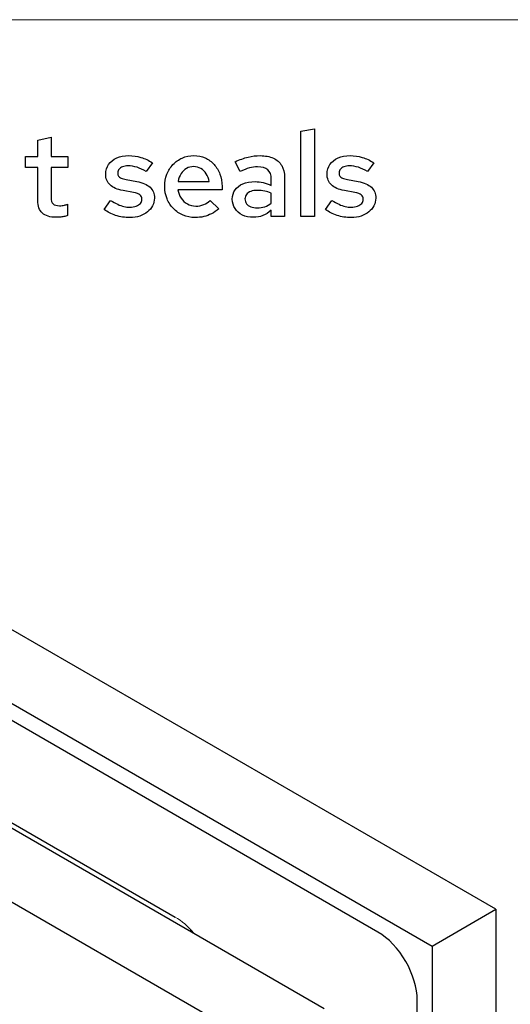
# Model space of a CAD drawing. Units: centimetres. Extents: x -44 to 2622, y -16 to 941.
# Drawn here: x 748 to 783, y 634 to 704 of the extents above; entities that cross this region are included whole.
import ezdxf

# ---------------------------------------------------------------- set-up
doc = ezdxf.new("R2010")
doc.units = ezdxf.units.CM
doc.header["$MEASUREMENT"] = 0
doc.layers.add('layer 1', color=7, linetype='Continuous')

msp = doc.modelspace()

# ---------------------------------------------------------------- linework, layer by layer
for points, knots in [([(748.855, 691.437), (748.856, 691.041), (748.968, 690.744), (749.191, 690.541), (749.191, 690.541), (749.414, 690.339), (749.742, 690.238), (750.176, 690.236), (750.176, 690.236), (750.263, 690.236), (750.355, 690.24), (750.451, 690.25), (750.451, 690.25), (750.548, 690.259), (750.644, 690.273), (750.74, 690.29), (750.74, 690.29), (750.835, 690.309), (750.924, 690.331), (751.008, 690.356), (751.008, 690.356), (751.008, 690.356), (751.008, 691.171), (751.008, 691.171), (751.008, 691.171), (750.924, 691.146), (750.85, 691.126), (750.787, 691.11), (750.787, 691.11), (750.724, 691.096), (750.664, 691.084), (750.607, 691.079), (750.607, 691.079), (750.551, 691.071), (750.489, 691.069), (750.425, 691.069), (750.425, 691.069), (750.209, 691.067), (750.053, 691.111), (749.96, 691.203), (749.96, 691.203), (749.867, 691.294), (749.822, 691.443), (749.824, 691.652), (749.824, 691.652), (749.824, 691.652), (749.824, 693.831), (749.824, 693.831), (749.824, 693.831), (749.824, 693.831), (751.026, 693.831), (751.026, 693.831), (751.026, 693.831), (751.026, 693.831), (751.026, 694.604), (751.026, 694.604), (751.026, 694.604), (751.026, 694.604), (749.824, 694.604), (749.824, 694.604), (749.824, 694.604), (749.824, 694.604), (749.824, 695.994), (749.824, 695.994), (749.824, 695.994), (749.824, 695.994), (748.855, 695.788), (748.855, 695.788), (748.855, 695.788), (748.855, 695.788), (748.855, 694.604), (748.855, 694.604), (748.855, 694.604), (748.855, 694.604), (747.988, 694.604), (747.988, 694.604), (747.988, 694.604), (747.988, 694.604), (747.988, 693.831), (747.988, 693.831), (747.988, 693.831), (747.988, 693.831), (748.855, 693.831), (748.855, 693.831), (748.855, 693.831), (748.855, 693.831), (748.855, 691.437), (748.855, 691.437)], [0, 0, 0, 0, 0.045455, 0.045455, 0.045455, 0.045455, 0.090909, 0.090909, 0.090909, 0.090909, 0.136364, 0.136364, 0.136364, 0.136364, 0.181818, 0.181818, 0.181818, 0.181818, 0.227273, 0.227273, 0.227273, 0.227273, 0.272727, 0.272727, 0.272727, 0.272727, 0.318182, 0.318182, 0.318182, 0.318182, 0.363636, 0.363636, 0.363636, 0.363636, 0.409091, 0.409091, 0.409091, 0.409091, 0.454545, 0.454545, 0.454545, 0.454545, 0.5, 0.5, 0.5, 0.5, 0.545455, 0.545455, 0.545455, 0.545455, 0.590909, 0.590909, 0.590909, 0.590909, 0.636364, 0.636364, 0.636364, 0.636364, 0.681818, 0.681818, 0.681818, 0.681818, 0.727273, 0.727273, 0.727273, 0.727273, 0.772727, 0.772727, 0.772727, 0.772727, 0.818182, 0.818182, 0.818182, 0.818182, 0.863636, 0.863636, 0.863636, 0.863636, 0.909091, 0.909091, 0.909091, 0.909091, 0.954545, 0.954545, 0.954545, 0.954545, 1, 1, 1, 1]), ([(768.754, 696.603), (768.754, 696.603), (767.784, 696.44), (767.784, 696.44), (767.784, 696.44), (767.784, 696.44), (767.784, 690.305), (767.784, 690.305), (767.784, 690.305), (767.784, 690.305), (768.754, 690.305), (768.754, 690.305), (768.754, 690.305), (768.754, 690.305), (768.754, 696.603), (768.754, 696.603)], [0, 0, 0, 0, 0.25, 0.25, 0.25, 0.25, 0.5, 0.5, 0.5, 0.5, 0.75, 0.75, 0.75, 0.75, 1, 1, 1, 1]), ([(753.644, 690.802), (753.874, 690.614), (754.146, 690.469), (754.461, 690.369), (754.461, 690.369), (754.776, 690.27), (755.122, 690.22), (755.497, 690.219), (755.497, 690.219), (755.747, 690.22), (755.979, 690.256), (756.191, 690.326), (756.191, 690.326), (756.402, 690.398), (756.588, 690.495), (756.745, 690.622), (756.745, 690.622), (756.903, 690.75), (757.026, 690.897), (757.114, 691.065), (757.114, 691.065), (757.201, 691.236), (757.246, 691.419), (757.247, 691.618), (757.247, 691.618), (757.249, 691.939), (757.144, 692.2), (756.934, 692.398), (756.934, 692.398), (756.725, 692.597), (756.406, 692.737), (755.977, 692.819), (755.977, 692.819), (755.977, 692.819), (755.222, 692.956), (755.222, 692.956), (755.222, 692.956), (755.072, 692.982), (754.952, 693.013), (754.862, 693.052), (754.862, 693.052), (754.773, 693.091), (754.709, 693.141), (754.67, 693.201), (754.67, 693.201), (754.632, 693.262), (754.612, 693.338), (754.613, 693.428), (754.613, 693.428), (754.614, 693.534), (754.645, 693.625), (754.705, 693.701), (754.705, 693.701), (754.766, 693.776), (754.852, 693.834), (754.962, 693.874), (754.962, 693.874), (755.072, 693.914), (755.201, 693.934), (755.351, 693.934), (755.351, 693.934), (755.568, 693.936), (755.783, 693.902), (755.996, 693.834), (755.996, 693.834), (756.208, 693.768), (756.425, 693.664), (756.647, 693.522), (756.647, 693.522), (756.647, 693.522), (757.101, 694.158), (757.101, 694.158), (757.101, 694.158), (756.828, 694.333), (756.554, 694.462), (756.276, 694.546), (756.276, 694.546), (755.999, 694.631), (755.71, 694.672), (755.411, 694.672), (755.411, 694.672), (755.075, 694.671), (754.782, 694.615), (754.533, 694.506), (754.533, 694.506), (754.284, 694.398), (754.093, 694.245), (753.955, 694.046), (753.955, 694.046), (753.818, 693.847), (753.748, 693.613), (753.746, 693.342), (753.746, 693.342), (753.746, 693.02), (753.849, 692.763), (754.057, 692.567), (754.057, 692.567), (754.263, 692.371), (754.575, 692.235), (754.991, 692.158), (754.991, 692.158), (754.991, 692.158), (755.754, 692.03), (755.754, 692.03), (755.754, 692.03), (755.959, 691.992), (756.109, 691.934), (756.205, 691.856), (756.205, 691.856), (756.301, 691.778), (756.348, 691.672), (756.346, 691.54), (756.346, 691.54), (756.345, 691.425), (756.309, 691.325), (756.236, 691.238), (756.236, 691.238), (756.163, 691.153), (756.063, 691.086), (755.933, 691.038), (755.933, 691.038), (755.804, 690.99), (755.653, 690.965), (755.48, 690.965), (755.48, 690.965), (755.335, 690.965), (755.192, 690.981), (755.051, 691.014), (755.051, 691.014), (754.909, 691.047), (754.762, 691.1), (754.607, 691.171), (754.607, 691.171), (754.453, 691.243), (754.283, 691.337), (754.098, 691.455), (754.098, 691.455), (754.098, 691.455), (753.644, 690.802), (753.644, 690.802)], [0, 0, 0, 0, 0.028571, 0.028571, 0.028571, 0.028571, 0.057143, 0.057143, 0.057143, 0.057143, 0.085714, 0.085714, 0.085714, 0.085714, 0.114286, 0.114286, 0.114286, 0.114286, 0.142857, 0.142857, 0.142857, 0.142857, 0.171429, 0.171429, 0.171429, 0.171429, 0.2, 0.2, 0.2, 0.2, 0.228571, 0.228571, 0.228571, 0.228571, 0.257143, 0.257143, 0.257143, 0.257143, 0.285714, 0.285714, 0.285714, 0.285714, 0.314286, 0.314286, 0.314286, 0.314286, 0.342857, 0.342857, 0.342857, 0.342857, 0.371429, 0.371429, 0.371429, 0.371429, 0.4, 0.4, 0.4, 0.4, 0.428571, 0.428571, 0.428571, 0.428571, 0.457143, 0.457143, 0.457143, 0.457143, 0.485714, 0.485714, 0.485714, 0.485714, 0.514286, 0.514286, 0.514286, 0.514286, 0.542857, 0.542857, 0.542857, 0.542857, 0.571429, 0.571429, 0.571429, 0.571429, 0.6, 0.6, 0.6, 0.6, 0.628571, 0.628571, 0.628571, 0.628571, 0.657143, 0.657143, 0.657143, 0.657143, 0.685714, 0.685714, 0.685714, 0.685714, 0.714286, 0.714286, 0.714286, 0.714286, 0.742857, 0.742857, 0.742857, 0.742857, 0.771429, 0.771429, 0.771429, 0.771429, 0.8, 0.8, 0.8, 0.8, 0.828571, 0.828571, 0.828571, 0.828571, 0.857143, 0.857143, 0.857143, 0.857143, 0.885714, 0.885714, 0.885714, 0.885714, 0.914286, 0.914286, 0.914286, 0.914286, 0.942857, 0.942857, 0.942857, 0.942857, 0.971429, 0.971429, 0.971429, 0.971429, 1, 1, 1, 1]), ([(761.881, 690.854), (761.881, 690.854), (761.246, 691.446), (761.246, 691.446), (761.246, 691.446), (761.123, 691.316), (760.974, 691.217), (760.797, 691.147), (760.797, 691.147), (760.62, 691.079), (760.429, 691.043), (760.225, 691.043), (760.225, 691.043), (760.003, 691.044), (759.8, 691.096), (759.618, 691.197), (759.618, 691.197), (759.437, 691.297), (759.285, 691.436), (759.166, 691.612), (759.166, 691.612), (759.048, 691.788), (758.97, 691.991), (758.938, 692.218), (758.938, 692.218), (758.938, 692.218), (762.112, 692.218), (762.112, 692.218), (762.112, 692.218), (762.112, 692.218), (762.112, 692.459), (762.112, 692.459), (762.112, 692.459), (762.111, 692.78), (762.059, 693.075), (761.959, 693.344), (761.959, 693.344), (761.859, 693.613), (761.719, 693.847), (761.536, 694.044), (761.536, 694.044), (761.354, 694.243), (761.14, 694.398), (760.893, 694.506), (760.893, 694.506), (760.645, 694.615), (760.374, 694.671), (760.079, 694.672), (760.079, 694.672), (759.779, 694.671), (759.502, 694.614), (759.248, 694.502), (759.248, 694.502), (758.995, 694.39), (758.773, 694.235), (758.584, 694.034), (758.584, 694.034), (758.395, 693.833), (758.25, 693.598), (758.145, 693.329), (758.145, 693.329), (758.039, 693.061), (757.987, 692.767), (757.985, 692.45), (757.985, 692.45), (757.987, 692.135), (758.044, 691.842), (758.154, 691.573), (758.154, 691.573), (758.265, 691.303), (758.42, 691.067), (758.619, 690.865), (758.619, 690.865), (758.817, 690.662), (759.049, 690.505), (759.314, 690.392), (759.314, 690.392), (759.578, 690.279), (759.864, 690.22), (760.173, 690.219), (760.173, 690.219), (760.395, 690.219), (760.604, 690.242), (760.797, 690.286), (760.797, 690.286), (760.991, 690.332), (761.177, 690.401), (761.354, 690.495), (761.354, 690.495), (761.532, 690.588), (761.708, 690.708), (761.881, 690.854)], [0, 0, 0, 0, 0.043478, 0.043478, 0.043478, 0.043478, 0.086957, 0.086957, 0.086957, 0.086957, 0.130435, 0.130435, 0.130435, 0.130435, 0.173913, 0.173913, 0.173913, 0.173913, 0.217391, 0.217391, 0.217391, 0.217391, 0.26087, 0.26087, 0.26087, 0.26087, 0.304348, 0.304348, 0.304348, 0.304348, 0.347826, 0.347826, 0.347826, 0.347826, 0.391304, 0.391304, 0.391304, 0.391304, 0.434783, 0.434783, 0.434783, 0.434783, 0.478261, 0.478261, 0.478261, 0.478261, 0.521739, 0.521739, 0.521739, 0.521739, 0.565217, 0.565217, 0.565217, 0.565217, 0.608696, 0.608696, 0.608696, 0.608696, 0.652174, 0.652174, 0.652174, 0.652174, 0.695652, 0.695652, 0.695652, 0.695652, 0.73913, 0.73913, 0.73913, 0.73913, 0.782609, 0.782609, 0.782609, 0.782609, 0.826087, 0.826087, 0.826087, 0.826087, 0.869565, 0.869565, 0.869565, 0.869565, 0.913043, 0.913043, 0.913043, 0.913043, 0.956522, 0.956522, 0.956522, 0.956522, 1, 1, 1, 1]), ([(764.369, 690.236), (764.612, 690.235), (764.838, 690.276), (765.047, 690.358), (765.047, 690.358), (765.256, 690.439), (765.456, 690.568), (765.647, 690.742), (765.647, 690.742), (765.647, 690.742), (765.647, 690.305), (765.647, 690.305), (765.647, 690.305), (765.647, 690.305), (766.608, 690.305), (766.608, 690.305), (766.608, 690.305), (766.608, 690.305), (766.608, 693.111), (766.608, 693.111), (766.608, 693.111), (766.607, 693.444), (766.539, 693.726), (766.4, 693.959), (766.4, 693.959), (766.262, 694.19), (766.064, 694.368), (765.802, 694.489), (765.802, 694.489), (765.54, 694.611), (765.223, 694.671), (764.85, 694.672), (764.85, 694.672), (764.564, 694.672), (764.275, 694.638), (763.983, 694.566), (763.983, 694.566), (763.691, 694.495), (763.385, 694.385), (763.065, 694.235), (763.065, 694.235), (763.065, 694.235), (763.408, 693.531), (763.408, 693.531), (763.408, 693.531), (763.655, 693.647), (763.881, 693.731), (764.086, 693.786), (764.086, 693.786), (764.29, 693.84), (764.482, 693.867), (764.661, 693.866), (764.661, 693.866), (764.991, 693.866), (765.238, 693.793), (765.401, 693.65), (765.401, 693.65), (765.566, 693.505), (765.647, 693.291), (765.647, 693.008), (765.647, 693.008), (765.647, 693.008), (765.647, 692.536), (765.647, 692.536), (765.647, 692.536), (765.456, 692.626), (765.264, 692.693), (765.076, 692.736), (765.076, 692.736), (764.885, 692.78), (764.689, 692.802), (764.489, 692.802), (764.489, 692.802), (764.15, 692.8), (763.858, 692.749), (763.614, 692.646), (763.614, 692.646), (763.369, 692.544), (763.182, 692.398), (763.051, 692.211), (763.051, 692.211), (762.919, 692.022), (762.852, 691.799), (762.85, 691.54), (762.85, 691.54), (762.853, 691.282), (762.917, 691.054), (763.043, 690.86), (763.043, 690.86), (763.171, 690.664), (763.348, 690.512), (763.575, 690.402), (763.575, 690.402), (763.801, 690.293), (764.067, 690.238), (764.369, 690.236)], [0, 0, 0, 0, 0.041667, 0.041667, 0.041667, 0.041667, 0.083333, 0.083333, 0.083333, 0.083333, 0.125, 0.125, 0.125, 0.125, 0.166667, 0.166667, 0.166667, 0.166667, 0.208333, 0.208333, 0.208333, 0.208333, 0.25, 0.25, 0.25, 0.25, 0.291667, 0.291667, 0.291667, 0.291667, 0.333333, 0.333333, 0.333333, 0.333333, 0.375, 0.375, 0.375, 0.375, 0.416667, 0.416667, 0.416667, 0.416667, 0.458333, 0.458333, 0.458333, 0.458333, 0.5, 0.5, 0.5, 0.5, 0.541667, 0.541667, 0.541667, 0.541667, 0.583333, 0.583333, 0.583333, 0.583333, 0.625, 0.625, 0.625, 0.625, 0.666667, 0.666667, 0.666667, 0.666667, 0.708333, 0.708333, 0.708333, 0.708333, 0.75, 0.75, 0.75, 0.75, 0.791667, 0.791667, 0.791667, 0.791667, 0.833333, 0.833333, 0.833333, 0.833333, 0.875, 0.875, 0.875, 0.875, 0.916667, 0.916667, 0.916667, 0.916667, 0.958333, 0.958333, 0.958333, 0.958333, 1, 1, 1, 1]), ([(769.56, 690.802), (769.791, 690.614), (770.062, 690.469), (770.378, 690.369), (770.378, 690.369), (770.693, 690.27), (771.039, 690.22), (771.414, 690.219), (771.414, 690.219), (771.664, 690.22), (771.896, 690.256), (772.107, 690.326), (772.107, 690.326), (772.319, 690.398), (772.505, 690.495), (772.662, 690.622), (772.662, 690.622), (772.819, 690.75), (772.943, 690.897), (773.031, 691.065), (773.031, 691.065), (773.118, 691.236), (773.163, 691.419), (773.164, 691.618), (773.164, 691.618), (773.165, 691.939), (773.061, 692.2), (772.851, 692.398), (772.851, 692.398), (772.642, 692.597), (772.323, 692.737), (771.894, 692.819), (771.894, 692.819), (771.894, 692.819), (771.139, 692.956), (771.139, 692.956), (771.139, 692.956), (770.989, 692.982), (770.869, 693.013), (770.779, 693.052), (770.779, 693.052), (770.69, 693.091), (770.626, 693.141), (770.587, 693.201), (770.587, 693.201), (770.549, 693.262), (770.528, 693.338), (770.53, 693.428), (770.53, 693.428), (770.531, 693.534), (770.561, 693.625), (770.622, 693.701), (770.622, 693.701), (770.683, 693.776), (770.769, 693.834), (770.879, 693.874), (770.879, 693.874), (770.989, 693.914), (771.118, 693.934), (771.268, 693.934), (771.268, 693.934), (771.485, 693.936), (771.7, 693.902), (771.913, 693.834), (771.913, 693.834), (772.124, 693.768), (772.342, 693.664), (772.563, 693.522), (772.563, 693.522), (772.563, 693.522), (773.018, 694.158), (773.018, 694.158), (773.018, 694.158), (772.745, 694.333), (772.471, 694.462), (772.193, 694.546), (772.193, 694.546), (771.916, 694.631), (771.627, 694.672), (771.328, 694.672), (771.328, 694.672), (770.992, 694.671), (770.699, 694.615), (770.45, 694.506), (770.45, 694.506), (770.201, 694.398), (770.009, 694.245), (769.872, 694.046), (769.872, 694.046), (769.735, 693.847), (769.665, 693.613), (769.663, 693.342), (769.663, 693.342), (769.663, 693.02), (769.766, 692.763), (769.974, 692.567), (769.974, 692.567), (770.179, 692.371), (770.491, 692.235), (770.907, 692.158), (770.907, 692.158), (770.907, 692.158), (771.671, 692.03), (771.671, 692.03), (771.671, 692.03), (771.876, 691.992), (772.026, 691.934), (772.122, 691.856), (772.122, 691.856), (772.217, 691.778), (772.265, 691.672), (772.263, 691.54), (772.263, 691.54), (772.262, 691.425), (772.226, 691.325), (772.153, 691.238), (772.153, 691.238), (772.08, 691.153), (771.98, 691.086), (771.85, 691.038), (771.85, 691.038), (771.721, 690.99), (771.57, 690.965), (771.397, 690.965), (771.397, 690.965), (771.252, 690.965), (771.109, 690.981), (770.968, 691.014), (770.968, 691.014), (770.826, 691.047), (770.679, 691.1), (770.524, 691.171), (770.524, 691.171), (770.37, 691.243), (770.2, 691.337), (770.015, 691.455), (770.015, 691.455), (770.015, 691.455), (769.56, 690.802), (769.56, 690.802)], [0, 0, 0, 0, 0.028571, 0.028571, 0.028571, 0.028571, 0.057143, 0.057143, 0.057143, 0.057143, 0.085714, 0.085714, 0.085714, 0.085714, 0.114286, 0.114286, 0.114286, 0.114286, 0.142857, 0.142857, 0.142857, 0.142857, 0.171429, 0.171429, 0.171429, 0.171429, 0.2, 0.2, 0.2, 0.2, 0.228571, 0.228571, 0.228571, 0.228571, 0.257143, 0.257143, 0.257143, 0.257143, 0.285714, 0.285714, 0.285714, 0.285714, 0.314286, 0.314286, 0.314286, 0.314286, 0.342857, 0.342857, 0.342857, 0.342857, 0.371429, 0.371429, 0.371429, 0.371429, 0.4, 0.4, 0.4, 0.4, 0.428571, 0.428571, 0.428571, 0.428571, 0.457143, 0.457143, 0.457143, 0.457143, 0.485714, 0.485714, 0.485714, 0.485714, 0.514286, 0.514286, 0.514286, 0.514286, 0.542857, 0.542857, 0.542857, 0.542857, 0.571429, 0.571429, 0.571429, 0.571429, 0.6, 0.6, 0.6, 0.6, 0.628571, 0.628571, 0.628571, 0.628571, 0.657143, 0.657143, 0.657143, 0.657143, 0.685714, 0.685714, 0.685714, 0.685714, 0.714286, 0.714286, 0.714286, 0.714286, 0.742857, 0.742857, 0.742857, 0.742857, 0.771429, 0.771429, 0.771429, 0.771429, 0.8, 0.8, 0.8, 0.8, 0.828571, 0.828571, 0.828571, 0.828571, 0.857143, 0.857143, 0.857143, 0.857143, 0.885714, 0.885714, 0.885714, 0.885714, 0.914286, 0.914286, 0.914286, 0.914286, 0.942857, 0.942857, 0.942857, 0.942857, 0.971429, 0.971429, 0.971429, 0.971429, 1, 1, 1, 1]), ([(760.07, 693.883), (760.263, 693.881), (760.436, 693.836), (760.592, 693.746), (760.592, 693.746), (760.748, 693.657), (760.877, 693.531), (760.981, 693.371), (760.981, 693.371), (761.084, 693.211), (761.156, 693.023), (761.194, 692.81), (761.194, 692.81), (761.194, 692.81), (758.955, 692.81), (758.955, 692.81), (758.955, 692.81), (758.993, 693.029), (759.063, 693.218), (759.166, 693.378), (759.166, 693.378), (759.268, 693.538), (759.397, 693.663), (759.55, 693.75), (759.55, 693.75), (759.704, 693.837), (759.877, 693.881), (760.07, 693.883)], [0, 0, 0, 0, 0.142857, 0.142857, 0.142857, 0.142857, 0.285714, 0.285714, 0.285714, 0.285714, 0.428571, 0.428571, 0.428571, 0.428571, 0.571429, 0.571429, 0.571429, 0.571429, 0.714286, 0.714286, 0.714286, 0.714286, 0.857143, 0.857143, 0.857143, 0.857143, 1, 1, 1, 1]), ([(763.76, 691.557), (763.761, 691.683), (763.797, 691.794), (763.868, 691.885), (763.868, 691.885), (763.941, 691.978), (764.045, 692.049), (764.177, 692.1), (764.177, 692.1), (764.31, 692.15), (764.468, 692.175), (764.652, 692.175), (764.652, 692.175), (764.84, 692.175), (765.014, 692.16), (765.176, 692.127), (765.176, 692.127), (765.337, 692.094), (765.494, 692.042), (765.647, 691.969), (765.647, 691.969), (765.647, 691.969), (765.647, 691.266), (765.647, 691.266), (765.647, 691.266), (765.502, 691.146), (765.344, 691.057), (765.177, 691), (765.177, 691), (765.008, 690.943), (764.828, 690.914), (764.635, 690.914), (764.635, 690.914), (764.456, 690.914), (764.302, 690.941), (764.172, 690.992), (764.172, 690.992), (764.041, 691.045), (763.94, 691.12), (763.868, 691.216), (763.868, 691.216), (763.797, 691.311), (763.761, 691.426), (763.76, 691.557)], [0, 0, 0, 0, 0.090909, 0.090909, 0.090909, 0.090909, 0.181818, 0.181818, 0.181818, 0.181818, 0.272727, 0.272727, 0.272727, 0.272727, 0.363636, 0.363636, 0.363636, 0.363636, 0.454545, 0.454545, 0.454545, 0.454545, 0.545455, 0.545455, 0.545455, 0.545455, 0.636364, 0.636364, 0.636364, 0.636364, 0.727273, 0.727273, 0.727273, 0.727273, 0.818182, 0.818182, 0.818182, 0.818182, 0.909091, 0.909091, 0.909091, 0.909091, 1, 1, 1, 1]), ([(776.15, 633.95), (776.15, 634.817), (775.852, 635.819), (775.322, 636.738), (775.322, 636.738), (774.791, 637.657), (774.072, 638.416), (773.322, 638.849)], [0, 0, 0, 0, 0.5, 0.5, 0.5, 0.5, 1, 1, 1, 1]), ([(776.15, 633.95), (776.15, 634.817), (775.852, 635.819), (775.322, 636.738), (775.322, 636.738), (774.791, 637.657), (774.072, 638.416), (773.322, 638.849)], [0, 0, 0, 0, 0.5, 0.5, 0.5, 0.5, 1, 1, 1, 1]), ([(776.15, 633.95), (776.15, 634.817), (775.852, 635.819), (775.322, 636.738), (775.322, 636.738), (774.791, 637.657), (774.072, 638.416), (773.322, 638.849)], [0, 0, 0, 0, 0.5, 0.5, 0.5, 0.5, 1, 1, 1, 1]), ([(776.15, 633.95), (776.15, 634.817), (775.852, 635.819), (775.322, 636.738), (775.322, 636.738), (774.791, 637.657), (774.072, 638.416), (773.322, 638.849)], [0, 0, 0, 0, 0.5, 0.5, 0.5, 0.5, 1, 1, 1, 1]), ([(776.15, 633.95), (776.15, 634.817), (775.852, 635.819), (775.322, 636.738), (775.322, 636.738), (774.791, 637.657), (774.072, 638.416), (773.322, 638.849)], [0, 0, 0, 0, 0.5, 0.5, 0.5, 0.5, 1, 1, 1, 1]), ([(776.15, 633.95), (776.15, 634.817), (775.852, 635.819), (775.322, 636.738), (775.322, 636.738), (774.791, 637.657), (774.072, 638.416), (773.322, 638.849)], [0, 0, 0, 0, 0.5, 0.5, 0.5, 0.5, 1, 1, 1, 1]), ([(776.15, 633.95), (776.15, 634.817), (775.852, 635.819), (775.322, 636.738), (775.322, 636.738), (774.791, 637.657), (774.072, 638.416), (773.322, 638.849)], [0, 0, 0, 0, 0.5, 0.5, 0.5, 0.5, 1, 1, 1, 1]), ([(776.15, 633.95), (776.15, 634.817), (775.852, 635.819), (775.322, 636.738), (775.322, 636.738), (774.791, 637.657), (774.072, 638.416), (773.322, 638.849)], [0, 0, 0, 0, 0.5, 0.5, 0.5, 0.5, 1, 1, 1, 1]), ([(776.15, 633.95), (776.15, 634.817), (775.852, 635.819), (775.322, 636.738), (775.322, 636.738), (774.791, 637.657), (774.072, 638.416), (773.322, 638.849)], [0, 0, 0, 0, 0.5, 0.5, 0.5, 0.5, 1, 1, 1, 1]), ([(776.15, 633.95), (776.15, 634.817), (775.852, 635.819), (775.322, 636.738), (775.322, 636.738), (774.791, 637.657), (774.072, 638.416), (773.322, 638.849)], [0, 0, 0, 0, 0.5, 0.5, 0.5, 0.5, 1, 1, 1, 1]), ([(776.15, 633.95), (776.15, 634.817), (775.852, 635.819), (775.322, 636.738), (775.322, 636.738), (774.791, 637.657), (774.072, 638.416), (773.322, 638.849)], [0, 0, 0, 0, 0.5, 0.5, 0.5, 0.5, 1, 1, 1, 1]), ([(776.15, 633.95), (776.15, 634.817), (775.852, 635.819), (775.322, 636.738), (775.322, 636.738), (774.791, 637.657), (774.072, 638.416), (773.322, 638.849)], [0, 0, 0, 0, 0.5, 0.5, 0.5, 0.5, 1, 1, 1, 1]), ([(776.15, 633.95), (776.15, 634.817), (775.852, 635.819), (775.322, 636.738), (775.322, 636.738), (774.791, 637.657), (774.072, 638.416), (773.322, 638.849)], [0, 0, 0, 0, 0.5, 0.5, 0.5, 0.5, 1, 1, 1, 1]), ([(776.15, 633.95), (776.15, 634.817), (775.852, 635.819), (775.322, 636.738), (775.322, 636.738), (774.791, 637.657), (774.072, 638.416), (773.322, 638.849)], [0, 0, 0, 0, 0.5, 0.5, 0.5, 0.5, 1, 1, 1, 1]), ([(776.15, 633.95), (776.15, 634.817), (775.852, 635.819), (775.322, 636.738), (775.322, 636.738), (774.791, 637.657), (774.072, 638.416), (773.322, 638.849)], [0, 0, 0, 0, 0.5, 0.5, 0.5, 0.5, 1, 1, 1, 1]), ([(776.15, 633.95), (776.15, 634.817), (775.852, 635.819), (775.322, 636.738), (775.322, 636.738), (774.791, 637.657), (774.072, 638.416), (773.322, 638.849)], [0, 0, 0, 0, 0.5, 0.5, 0.5, 0.5, 1, 1, 1, 1]), ([(776.15, 633.95), (776.15, 634.817), (775.852, 635.819), (775.322, 636.738), (775.322, 636.738), (774.791, 637.657), (774.072, 638.416), (773.322, 638.849)], [0, 0, 0, 0, 0.5, 0.5, 0.5, 0.5, 1, 1, 1, 1]), ([(776.15, 633.95), (776.15, 634.817), (775.852, 635.819), (775.322, 636.738), (775.322, 636.738), (774.791, 637.657), (774.072, 638.416), (773.322, 638.849)], [0, 0, 0, 0, 0.5, 0.5, 0.5, 0.5, 1, 1, 1, 1]), ([(776.15, 633.95), (776.15, 634.817), (775.852, 635.819), (775.322, 636.738), (775.322, 636.738), (774.791, 637.657), (774.072, 638.416), (773.322, 638.849)], [0, 0, 0, 0, 0.5, 0.5, 0.5, 0.5, 1, 1, 1, 1]), ([(776.15, 633.95), (776.15, 634.817), (775.852, 635.819), (775.322, 636.738), (775.322, 636.738), (774.791, 637.657), (774.072, 638.416), (773.322, 638.849)], [0, 0, 0, 0, 0.5, 0.5, 0.5, 0.5, 1, 1, 1, 1]), ([(776.15, 633.95), (776.15, 634.817), (775.852, 635.819), (775.322, 636.738), (775.322, 636.738), (774.791, 637.657), (774.072, 638.416), (773.322, 638.849)], [0, 0, 0, 0, 0.5, 0.5, 0.5, 0.5, 1, 1, 1, 1])]:
    msp.add_open_spline(points, degree=3, knots=knots)
for points in [[(781.807, 640.482), (781.807, 640.482), (735.278, 667.346), (735.278, 667.346)], [(730.682, 664.692), (730.682, 664.692), (777.211, 637.829), (777.211, 637.829)], [(773.322, 638.849), (773.322, 638.849), (730.682, 663.467), (730.682, 663.467)], [(722.967, 660.19), (722.967, 660.19), (769.454, 633.35), (769.454, 633.35)], [(718.37, 657.536), (718.37, 657.536), (764.858, 630.697), (764.858, 630.697)], [(731.094, 655.881), (731.094, 655.881), (758.742, 639.919), (758.742, 639.919)], [(777.211, 637.829), (777.211, 637.829), (781.807, 640.482), (781.807, 640.482)], [(781.807, 640.482), (781.807, 640.482), (781.807, 580.062), (781.807, 580.062)], [(773.322, 638.849), (773.322, 638.849), (773.322, 638.849), (773.322, 638.849)], [(777.211, 637.829), (777.211, 637.829), (777.211, 577.408), (777.211, 577.408)], [(775.322, 636.738), (775.322, 636.738), (775.322, 636.738), (775.322, 636.738)], [(776.15, 582.511), (776.15, 582.511), (776.15, 633.95), (776.15, 633.95)], [(776.15, 633.95), (776.15, 633.95), (776.15, 633.95), (776.15, 633.95)]]:
    msp.add_open_spline(points, degree=3)
at = {"layer": 'layer 1', "color": 7, "lineweight": 20}
msp.add_open_spline([(644.957, 516.892), (644.957, 516.892), (1239.039, 516.892), (1239.039, 516.892), (1239.039, 516.892), (1239.039, 516.892), (1239.039, 704.447), (1239.039, 704.447), (1239.039, 704.447), (1239.039, 704.447), (644.957, 704.447), (644.957, 704.447), (644.957, 704.447), (644.957, 704.447), (644.957, 516.892), (644.957, 516.892)], degree=3, knots=[0, 0, 0, 0, 0.25, 0.25, 0.25, 0.25, 0.5, 0.5, 0.5, 0.5, 0.75, 0.75, 0.75, 0.75, 1, 1, 1, 1], dxfattribs=at)
at = {"layer": 'layer 1', "color": 250, "lineweight": 20}
for points in [[(760.072, 638.767), (759.663, 639.255), (759.206, 639.651), (758.742, 639.919)], [(758.742, 639.919), (758.742, 639.919), (758.742, 639.919), (758.742, 639.919)], [(760.072, 638.767), (759.663, 639.255), (759.206, 639.651), (758.742, 639.919)], [(760.072, 638.767), (759.663, 639.255), (759.206, 639.651), (758.742, 639.919)], [(760.072, 638.767), (759.663, 639.255), (759.206, 639.651), (758.742, 639.919)], [(760.072, 638.767), (759.663, 639.255), (759.206, 639.651), (758.742, 639.919)], [(760.072, 638.767), (759.663, 639.255), (759.206, 639.651), (758.742, 639.919)], [(760.072, 638.766), (759.663, 639.255), (759.206, 639.651), (758.742, 639.919)], [(760.072, 638.766), (759.663, 639.255), (759.206, 639.651), (758.742, 639.919)], [(760.072, 638.766), (759.663, 639.255), (759.206, 639.651), (758.742, 639.919)], [(760.072, 638.766), (759.663, 639.255), (759.206, 639.651), (758.742, 639.919)], [(760.072, 638.766), (759.663, 639.255), (759.206, 639.651), (758.742, 639.919)], [(760.072, 638.766), (759.663, 639.255), (759.206, 639.651), (758.742, 639.919)], [(760.072, 638.766), (759.663, 639.255), (759.206, 639.651), (758.742, 639.919)], [(760.072, 638.766), (759.663, 639.255), (759.206, 639.651), (758.742, 639.919)], [(760.072, 638.766), (759.663, 639.255), (759.206, 639.651), (758.742, 639.919)], [(760.072, 638.766), (759.663, 639.255), (759.206, 639.651), (758.742, 639.919)], [(760.072, 638.766), (759.663, 639.255), (759.206, 639.651), (758.742, 639.919)], [(760.072, 638.766), (759.663, 639.255), (759.206, 639.651), (758.742, 639.919)], [(760.072, 638.766), (759.663, 639.255), (759.206, 639.651), (758.742, 639.919)], [(760.072, 638.766), (759.663, 639.255), (759.206, 639.65), (758.742, 639.919)], [(760.072, 638.766), (759.663, 639.255), (759.206, 639.65), (758.742, 639.919)], [(760.072, 638.767), (760.072, 638.767), (760.072, 638.766), (760.072, 638.766)]]:
    msp.add_open_spline(points, degree=3, dxfattribs=at)

doc.saveas('drawing.dxf')
